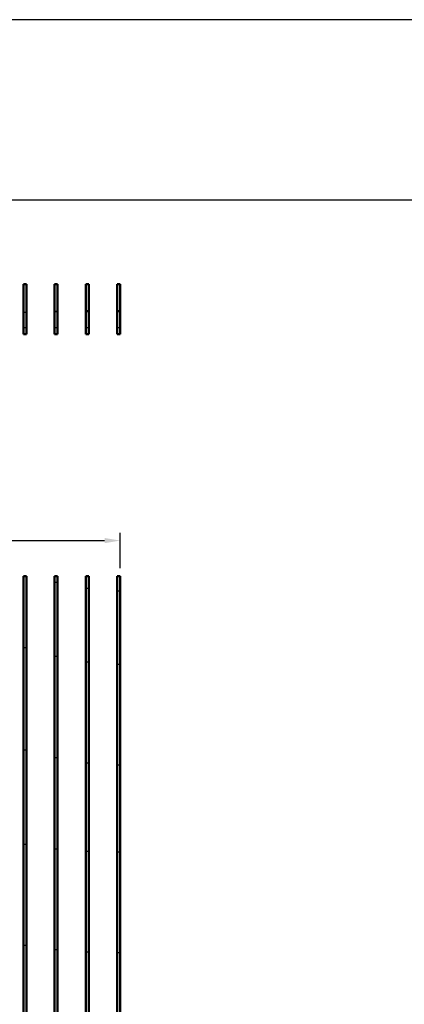
# Model space of a CAD drawing. Units: inches. Extents: x 675 to 1035, y -101 to 177.
# Drawn here: x 777 to 839, y 20 to 177 of the extents above; entities that cross this region are included whole.
import ezdxf

# ---------------------------------------------------------------- set-up
doc = ezdxf.new("R2010")
doc.units = ezdxf.units.IN
doc.header["$MEASUREMENT"] = 0
doc.layers.add('Make2D$Visible$Curves', color=7, linetype='Continuous', true_color=0x000000)
doc.layers.add('this one$Default', color=7, linetype='Continuous', true_color=0x000000)
doc.layers.add('Make2D$Visible$SceneSilhouetteCurves', color=7, linetype='Continuous', lineweight=50, true_color=0x000000)
doc.styles.add('Foot-Inch Architectural', font='arial.ttf')
doc.dimstyles.new('Foot-Inch Architectural', dxfattribs={"dimtxt": 1, "dimasz": 1, "dimexe": 0.5, "dimexo": 0.5, "dimgap": 0.25, "dimtad": 1, "dimtoh": 1, "dimzin": 1, "dimdsep": 46, "dimtxsty": 'Foot-Inch Architectural', "dimcen": 0.5, "dimazin": 1, "dimtfac": 1, "dimtdec": 4, "dimtix": 1, "dimtofl": 0, "dimtmove": 1, "dimatfit": 3, "dimfxl": 1, "dimtolj": 1, "dimtzin": 1, "dimarcsym": 0})

# ---------------------------------------------------------------- blocks, each defined once
blk = doc.blocks.new('*D1')
at = {"layer": 'Defpoints', "color": 0}
for p in [(793.38, 94.22), (717.91, 88.56), (793.38, 88.56)]:
    blk.add_point(p, dxfattribs=at)
at = {"layer": 'Make2D$Visible$Curves', "color": 0, "lineweight": -2}
for p, q in [((717.91, 89.81), (717.91, 95.47)), ((793.38, 89.81), (793.38, 95.47)), ((720.41, 94.22), (790.88, 94.22))]:
    blk.add_line(p, q, dxfattribs=at)
at = {"layer": 'Make2D$Visible$Curves', "color": 0}
for points in [[(720.41, 94.64), (720.41, 93.81), (717.91, 94.22)], [(790.88, 93.81), (790.88, 94.64), (793.38, 94.22)]]:
    blk.add_solid(points, dxfattribs=at)
at = {"layer": 'Make2D$Visible$Curves', "color": 0, "insert": (755.65, 97.79), "char_height": 2.5, "attachment_point": 5, "style": 'Foot-Inch Architectural'}
blk.add_mtext('\\A1;75{\\H1.000000x;\\S1/2;}"', dxfattribs=at)

msp = doc.modelspace()

# ---------------------------------------------------------------- linework, layer by layer
at = {"layer": 'Make2D$Visible$Curves', "color": 18, "true_color": 0x000000}
for points, degree in [([(778.3847, 135.16193, 108.64567), (778.14848, 135.16193, 108.64567), (777.91226, 135.16193, 108.64567)], 2), ([(777.91226, 135.16193, 108.64567), (777.91226, 132.89554, 108.64567), (777.91226, 130.62914, 108.64567)], 2), ([(778.3847, 135.16193, 108.64567), (778.3847, 132.89554, 108.64567), (778.3847, 130.62914, 108.64567)], 2), ([(783.3847, 135.16193, 108.64567), (783.14848, 135.16193, 108.64567), (782.91226, 135.16193, 108.64567)], 2), ([(782.91226, 135.16193, 108.64567), (782.91226, 132.98804, 108.64567), (782.91226, 130.81416, 108.64567)], 2), ([(783.3847, 135.16193, 108.64567), (783.3847, 132.98804, 108.64567), (783.3847, 130.81416, 108.64567)], 2), ([(788.3847, 135.16193, 108.64567), (788.14848, 135.16193, 108.64567), (787.91226, 135.16193, 108.64567)], 2), ([(787.91226, 135.16193, 108.64567), (787.91226, 133.02442, 108.64567), (787.91226, 130.8869, 108.64567)], 2), ([(788.3847, 135.16193, 108.64567), (788.3847, 133.02442, 108.64567), (788.3847, 130.8869, 108.64567)], 2), ([(793.3847, 135.16193, 108.64567), (793.14848, 135.16193, 108.64567), (792.91226, 135.16193, 108.64567)], 2), ([(792.91226, 135.16193, 108.64567), (792.91226, 133.03977, 108.64567), (792.91226, 130.9176, 108.64567)], 2), ([(793.3847, 135.16193, 108.64567), (793.3847, 133.03977, 108.64567), (793.3847, 130.9176, 108.64567)], 2), ([(777.91226, 130.62914, 108.64567), (777.91226, 129.81927, 108.64567), (777.91226, 129.00755, 108.64567), (777.91226, 128.19443, 108.64567)], 3), ([(778.3847, 130.62914, 108.64567), (778.3847, 129.81927, 108.64567), (778.3847, 129.00755, 108.64567), (778.3847, 128.19443, 108.64567)], 3), ([(782.91226, 130.81416, 108.64567), (782.91226, 130.79008, 108.64567), (782.91226, 130.766, 108.64567), (782.91226, 130.74191, 108.64567)], 3), ([(782.91226, 130.74191, 108.64567), (782.91226, 129.89363, 108.64567), (782.91226, 129.04439, 108.64567), (782.91226, 128.19443, 108.64567)], 3), ([(783.3847, 130.81416, 108.64567), (783.3847, 130.79008, 108.64567), (783.3847, 130.766, 108.64567), (783.3847, 130.74191, 108.64567)], 3), ([(783.3847, 130.74191, 108.64567), (783.3847, 129.89363, 108.64567), (783.3847, 129.04439, 108.64567), (783.3847, 128.19443, 108.64567)], 3), ([(787.91226, 130.8869, 108.64567), (787.91226, 130.83858, 108.64567), (787.91226, 130.79025, 108.64567), (787.91226, 130.74191, 108.64567)], 3), ([(788.3847, 130.8869, 108.64567), (788.3847, 130.83858, 108.64567), (788.3847, 130.79025, 108.64567), (788.3847, 130.74191, 108.64567)], 3), ([(792.91226, 130.9176, 108.64567), (792.91226, 130.85904, 108.64567), (792.91226, 130.80048, 108.64567), (792.91226, 130.74191, 108.64567)], 3), ([(792.91226, 130.74191, 108.64567), (792.91226, 129.89276, 108.64567), (792.91226, 129.0436, 108.64567), (792.91226, 128.19443, 108.64567)], 3), ([(793.3847, 130.9176, 108.64567), (793.3847, 130.85904, 108.64567), (793.3847, 130.80048, 108.64567), (793.3847, 130.74191, 108.64567)], 3), ([(793.3847, 130.74191, 108.64567), (793.3847, 129.89276, 108.64567), (793.3847, 129.0436, 108.64567), (793.3847, 128.19443, 108.64567)], 3), ([(777.91226, 128.19443, 108.64567), (777.91226, 127.85106, 108.64567), (777.91226, 127.50681, 108.64567), (777.91226, 127.16193, 108.64567)], 3), ([(778.3847, 128.19443, 108.64567), (778.3847, 127.85106, 108.64567), (778.3847, 127.50681, 108.64567), (778.3847, 127.16193, 108.64567)], 3), ([(787.91226, 128.19443, 108.64567), (787.91226, 127.8504, 108.64567), (787.91226, 127.50622, 108.64567), (787.91226, 127.16193, 108.64567)], 3), ([(788.3847, 128.19443, 108.64567), (788.3847, 127.8504, 108.64567), (788.3847, 127.50622, 108.64567), (788.3847, 127.16193, 108.64567)], 3), ([(792.91226, 128.19443, 108.64567), (792.91226, 127.85027, 108.64567), (792.91226, 127.5061, 108.64567), (792.91226, 127.16193, 108.64567)], 3), ([(793.3847, 128.19443, 108.64567), (793.3847, 127.85027, 108.64567), (793.3847, 127.5061, 108.64567), (793.3847, 127.16193, 108.64567)], 3), ([(778.3847, 127.16193, 108.64567), (778.14848, 127.16193, 108.64567), (777.91226, 127.16193, 108.64567)], 2), ([(783.3847, 127.16193, 108.64567), (783.14848, 127.16193, 108.64567), (782.91226, 127.16193, 108.64567)], 2), ([(788.3847, 127.16193, 108.64567), (788.14848, 127.16193, 108.64567), (787.91226, 127.16193, 108.64567)], 2), ([(793.3847, 127.16193, 108.64567), (793.14848, 127.16193, 108.64567), (792.91226, 127.16193, 108.64567)], 2), ([(777.91226, 88.55819, 53.94094), (777.91226, 84.74077, 53.94094), (777.91226, 80.92374, 53.94094), (777.91226, 77.10701, 53.94094)], 3), ([(778.3847, 88.55819, 53.94094), (778.14848, 88.55819, 53.94094), (777.91226, 88.55819, 53.94094)], 2), ([(778.3847, 88.55819, 53.94094), (778.3847, 84.74077, 53.94094), (778.3847, 80.92374, 53.94094), (778.3847, 77.10701, 53.94094)], 3), ([(782.91226, 88.55819, 53.94094), (782.91226, 88.22223, 53.94094), (782.91226, 87.88627, 53.94094), (782.91226, 87.55032, 53.94094)], 3), ([(783.3847, 88.55819, 53.94094), (783.14848, 88.55819, 53.94094), (782.91226, 88.55819, 53.94094)], 2), ([(783.3847, 88.55819, 53.94094), (783.3847, 88.22223, 53.94094), (783.3847, 87.88627, 53.94094), (783.3847, 87.55032, 53.94094)], 3), ([(787.91226, 88.55819, 53.94094), (787.91226, 87.88949, 53.94094), (787.91226, 87.22079, 53.94094), (787.91226, 86.55209, 53.94094)], 3), ([(788.3847, 88.55819, 53.94094), (788.14848, 88.55819, 53.94094), (787.91226, 88.55819, 53.94094)], 2), ([(788.3847, 88.55819, 53.94094), (788.3847, 87.88949, 53.94094), (788.3847, 87.22079, 53.94094), (788.3847, 86.55209, 53.94094)], 3), ([(792.91226, 88.55819, 53.94094), (792.91226, 87.75123, 53.94094), (792.91226, 86.94426, 53.94094), (792.91226, 86.1373, 53.94094)], 3), ([(793.3847, 88.55819, 53.94094), (793.14848, 88.55819, 53.94094), (792.91226, 88.55819, 53.94094)], 2), ([(793.3847, 88.55819, 53.94094), (793.3847, 87.75123, 53.94094), (793.3847, 86.94426, 53.94094), (793.3847, 86.1373, 53.94094)], 3), ([(782.91226, 87.55032, 53.94094), (782.91226, 83.60267, 53.94094), (782.91226, 79.65524, 53.94094), (782.91226, 75.70795, 53.94094)], 3), ([(783.3847, 87.55032, 53.94094), (783.3847, 83.60267, 53.94094), (783.3847, 79.65524, 53.94094), (783.3847, 75.70795, 53.94094)], 3), ([(792.91226, 86.1373, 53.94094), (792.91226, 82.2338, 53.94094), (792.91226, 78.3303, 53.94094), (792.91226, 74.42681, 53.94094)], 3), ([(793.3847, 86.1373, 53.94094), (793.3847, 82.2338, 53.94094), (793.3847, 78.3303, 53.94094), (793.3847, 74.42681, 53.94094)], 3), ([(777.91226, 77.10701, 53.94094), (777.91226, 71.65973, 53.94094), (777.91226, 66.21251, 53.94094), (777.91226, 60.76534, 53.94094)], 3), ([(778.3847, 77.10701, 53.94094), (778.3847, 71.65973, 53.94094), (778.3847, 66.21251, 53.94094), (778.3847, 60.76534, 53.94094)], 3), ([(787.91226, 74.79855, 53.94094), (787.91226, 69.43589, 53.94094), (787.91226, 64.07323, 53.94094), (787.91226, 58.71058, 53.94094)], 3), ([(788.3847, 74.79855, 53.94094), (788.3847, 69.43589, 53.94094), (788.3847, 64.07323, 53.94094), (788.3847, 58.71058, 53.94094)], 3), ([(792.91226, 74.42681, 53.94094), (792.91226, 69.07988, 53.94094), (792.91226, 63.73295, 53.94094), (792.91226, 58.38602, 53.94094)], 3), ([(793.3847, 74.42681, 53.94094), (793.3847, 69.07988, 53.94094), (793.3847, 63.73295, 53.94094), (793.3847, 58.38602, 53.94094)], 3), ([(777.91226, 60.76534, 53.94094), (777.91226, 55.7457, 53.94094), (777.91226, 50.72607, 53.94094), (777.91226, 45.70643, 53.94094)], 3), ([(778.3847, 60.76534, 53.94094), (778.3847, 55.7457, 53.94094), (778.3847, 50.72607, 53.94094), (778.3847, 45.70643, 53.94094)], 3), ([(782.91226, 59.51974, 53.94094), (782.91226, 54.67029, 53.94094), (782.91226, 49.82085, 53.94094), (782.91226, 44.9714, 53.94094)], 3), ([(783.3847, 59.51974, 53.94094), (783.3847, 54.67029, 53.94094), (783.3847, 49.82085, 53.94094), (783.3847, 44.9714, 53.94094)], 3), ([(787.91226, 58.71058, 53.94094), (787.91226, 53.99993, 53.94094), (787.91226, 49.28928, 53.94094), (787.91226, 44.57863, 53.94094)], 3), ([(788.3847, 58.71058, 53.94094), (788.3847, 53.99993, 53.94094), (788.3847, 49.28928, 53.94094), (788.3847, 44.57863, 53.94094)], 3), ([(792.91226, 58.38602, 53.94094), (792.91226, 53.74374, 53.94094), (792.91226, 49.10146, 53.94094), (792.91226, 44.45918, 53.94094)], 3), ([(793.3847, 58.38602, 53.94094), (793.3847, 53.74374, 53.94094), (793.3847, 49.10146, 53.94094), (793.3847, 44.45918, 53.94094)], 3), ([(777.91226, 45.70643, 53.94094), (777.91226, 40.32662, 53.94094), (777.91226, 34.94682, 53.94094), (777.91226, 29.56703, 53.94094)], 3), ([(778.3847, 45.70643, 53.94094), (778.3847, 40.32662, 53.94094), (778.3847, 34.94682, 53.94094), (778.3847, 29.56703, 53.94094)], 3), ([(782.91226, 44.9714, 53.94094), (782.91226, 39.61303, 53.94094), (782.91226, 34.25467, 53.94094), (782.91226, 28.89631, 53.94094)], 3), ([(783.3847, 44.9714, 53.94094), (783.3847, 39.61303, 53.94094), (783.3847, 34.25467, 53.94094), (783.3847, 28.89631, 53.94094)], 3), ([(787.91226, 44.57863, 53.94094), (787.91226, 39.22948, 53.94094), (787.91226, 33.88034, 53.94094), (787.91226, 28.53119, 53.94094)], 3), ([(788.3847, 44.57863, 53.94094), (788.3847, 39.22948, 53.94094), (788.3847, 33.88034, 53.94094), (788.3847, 28.53119, 53.94094)], 3), ([(792.91226, 44.45918, 53.94094), (792.91226, 39.11238, 53.94094), (792.91226, 33.76557, 53.94094), (792.91226, 28.41877, 53.94094)], 3), ([(793.3847, 44.45918, 53.94094), (793.3847, 39.11238, 53.94094), (793.3847, 33.76557, 53.94094), (793.3847, 28.41877, 53.94094)], 3), ([(777.91226, 29.56703, 53.94094), (777.91226, 25.64321, 53.94094), (777.91226, 21.71947, 53.94094), (777.91226, 17.79577, 53.94094)], 3), ([(778.3847, 29.56703, 53.94094), (778.3847, 25.64321, 53.94094), (778.3847, 21.71947, 53.94094), (778.3847, 17.79577, 53.94094)], 3), ([(782.91226, 28.89631, 53.94094), (782.91226, 24.98555, 53.94094), (782.91226, 21.0748, 53.94094), (782.91226, 17.16408, 53.94094)], 3), ([(783.3847, 28.89631, 53.94094), (783.3847, 24.98555, 53.94094), (783.3847, 21.0748, 53.94094), (783.3847, 17.16408, 53.94094)], 3), ([(787.91226, 28.53119, 53.94094), (787.91226, 24.62628, 53.94094), (787.91226, 20.72137, 53.94094), (787.91226, 16.81646, 53.94094)], 3), ([(788.3847, 28.53119, 53.94094), (788.3847, 24.62628, 53.94094), (788.3847, 20.72137, 53.94094), (788.3847, 16.81646, 53.94094)], 3), ([(792.91226, 28.41877, 53.94094), (792.91226, 24.5154, 53.94094), (792.91226, 20.61203, 53.94094), (792.91226, 16.70865, 53.94094)], 3), ([(793.3847, 28.41877, 53.94094), (793.3847, 24.5154, 53.94094), (793.3847, 20.61203, 53.94094), (793.3847, 16.70865, 53.94094)], 3)]:
    msp.add_open_spline(points, degree=degree, dxfattribs=at)
at = {"layer": 'Make2D$Visible$Curves', "color": 18, "lineweight": -3, "true_color": 0x000000}
for points in [[(778.3847, 130.62914, 108.64567), (778.14848, 130.62914, 108.64567), (777.91226, 130.62914, 108.64567)], [(783.3847, 130.81416, 108.64567), (783.14848, 130.81416, 108.64567), (782.91226, 130.81416, 108.64567)], [(783.3847, 130.74191, 108.64567), (783.14848, 130.74191, 108.64567), (782.91226, 130.74191, 108.64567)], [(788.3847, 130.8869, 108.64567), (788.14848, 130.8869, 108.64567), (787.91226, 130.8869, 108.64567)], [(788.3847, 130.74191, 108.64567), (788.14848, 130.74191, 108.64567), (787.91226, 130.74191, 108.64567)], [(793.3847, 130.9176, 108.64567), (793.14848, 130.9176, 108.64567), (792.91226, 130.9176, 108.64567)], [(793.3847, 130.74191, 108.64567), (793.14848, 130.74191, 108.64567), (792.91226, 130.74191, 108.64567)], [(778.3847, 128.19443, 108.64567), (778.14848, 128.19443, 108.64567), (777.91226, 128.19443, 108.64567)], [(783.3847, 128.19443, 108.64567), (783.14848, 128.19443, 108.64567), (782.91226, 128.19443, 108.64567)], [(788.3847, 128.19443, 108.64567), (788.14848, 128.19443, 108.64567), (787.91226, 128.19443, 108.64567)], [(793.3847, 128.19443, 108.64567), (793.14848, 128.19443, 108.64567), (792.91226, 128.19443, 108.64567)], [(783.3847, 87.55032, 53.94094), (783.14848, 87.55032, 53.94094), (782.91226, 87.55032, 53.94094)], [(788.3847, 86.55209, 53.94094), (788.14848, 86.55209, 53.94094), (787.91226, 86.55209, 53.94094)], [(793.3847, 86.1373, 53.94094), (793.14848, 86.1373, 53.94094), (792.91226, 86.1373, 53.94094)], [(778.3847, 77.10701, 53.94094), (778.14848, 77.10701, 53.94094), (777.91226, 77.10701, 53.94094)], [(783.3847, 75.70795, 53.94094), (783.14848, 75.70795, 53.94094), (782.91226, 75.70795, 53.94094)], [(788.3847, 74.79855, 53.94094), (788.14848, 74.79855, 53.94094), (787.91226, 74.79855, 53.94094)], [(793.3847, 74.42681, 53.94094), (793.14848, 74.42681, 53.94094), (792.91226, 74.42681, 53.94094)], [(778.3847, 60.76534, 53.94094), (778.14848, 60.76534, 53.94094), (777.91226, 60.76534, 53.94094)], [(783.3847, 59.51974, 53.94094), (783.14848, 59.51974, 53.94094), (782.91226, 59.51974, 53.94094)], [(788.3847, 58.71058, 53.94094), (788.14848, 58.71058, 53.94094), (787.91226, 58.71058, 53.94094)], [(793.3847, 58.38602, 53.94094), (793.14848, 58.38602, 53.94094), (792.91226, 58.38602, 53.94094)], [(778.3847, 45.70643, 53.94094), (778.14848, 45.70643, 53.94094), (777.91226, 45.70643, 53.94094)], [(783.3847, 44.9714, 53.94094), (783.14848, 44.9714, 53.94094), (782.91226, 44.9714, 53.94094)], [(788.3847, 44.57863, 53.94094), (788.14848, 44.57863, 53.94094), (787.91226, 44.57863, 53.94094)], [(793.3847, 44.45918, 53.94094), (793.14848, 44.45918, 53.94094), (792.91226, 44.45918, 53.94094)], [(778.3847, 29.56703, 53.94094), (778.14848, 29.56703, 53.94094), (777.91226, 29.56703, 53.94094)], [(783.3847, 28.89631, 53.94094), (783.14848, 28.89631, 53.94094), (782.91226, 28.89631, 53.94094)], [(788.3847, 28.53119, 53.94094), (788.14848, 28.53119, 53.94094), (787.91226, 28.53119, 53.94094)], [(793.3847, 28.41877, 53.94094), (793.14848, 28.41877, 53.94094), (792.91226, 28.41877, 53.94094)]]:
    msp.add_open_spline(points, degree=2, dxfattribs=at)
at = {"layer": 'Make2D$Visible$Curves', "color": 18, "true_color": 0x000000}
for points, knots in [([(787.91226, 130.74191, 108.64567), (787.91226, 130.50761, 108.64567), (787.91226, 130.27329, 108.64567), (787.91226, 130.03894, 108.64567), (787.91226, 129.42426, 108.64567), (787.91226, 128.80941, 108.64567), (787.91226, 128.19443, 108.64567)], [211.392113058, 211.392113058, 211.392113058, 211.392113058, 214.711655797, 214.711655797, 214.711655797, 223.418558814, 223.418558814, 223.418558814, 223.418558814]), ([(788.3847, 130.74191, 108.64567), (788.3847, 130.50761, 108.64567), (788.3847, 130.27329, 108.64567), (788.3847, 130.03894, 108.64567), (788.3847, 129.42426, 108.64567), (788.3847, 128.80941, 108.64567), (788.3847, 128.19443, 108.64567)], [211.392113058, 211.392113058, 211.392113058, 211.392113058, 214.711655797, 214.711655797, 214.711655797, 223.418558814, 223.418558814, 223.418558814, 223.418558814]), ([(782.91226, 128.19443, 108.64567), (782.91226, 128.05848, 108.64567), (782.91226, 127.92247, 108.64567), (782.91226, 127.7864, 108.64567), (782.91226, 127.57837, 108.64567), (782.91226, 127.3702, 108.64567), (782.91226, 127.16193, 108.64567)], [223.485395078, 223.485395078, 223.485395078, 223.485395078, 229.899741983, 229.899741983, 229.899741983, 239.706504988, 239.706504988, 239.706504988, 239.706504988]), ([(783.3847, 128.19443, 108.64567), (783.3847, 128.05848, 108.64567), (783.3847, 127.92247, 108.64567), (783.3847, 127.7864, 108.64567), (783.3847, 127.57837, 108.64567), (783.3847, 127.3702, 108.64567), (783.3847, 127.16193, 108.64567)], [223.485395078, 223.485395078, 223.485395078, 223.485395078, 229.899741983, 229.899741983, 229.899741983, 239.706504988, 239.706504988, 239.706504988, 239.706504988]), ([(787.91226, 86.55209, 53.94094), (787.91226, 85.47067, 53.94094), (787.91226, 84.38925, 53.94094), (787.91226, 83.30784, 53.94094), (787.91226, 80.47138, 53.94094), (787.91226, 77.63495, 53.94094), (787.91226, 74.79855, 53.94094)], [211.392113058, 211.392113058, 211.392113058, 211.392113058, 214.711655797, 214.711655797, 214.711655797, 223.418558814, 223.418558814, 223.418558814, 223.418558814]), ([(788.3847, 86.55209, 53.94094), (788.3847, 85.47067, 53.94094), (788.3847, 84.38925, 53.94094), (788.3847, 83.30784, 53.94094), (788.3847, 80.47138, 53.94094), (788.3847, 77.63495, 53.94094), (788.3847, 74.79855, 53.94094)], [211.392113058, 211.392113058, 211.392113058, 211.392113058, 214.711655797, 214.711655797, 214.711655797, 223.418558814, 223.418558814, 223.418558814, 223.418558814]), ([(782.91226, 75.70795, 53.94094), (782.91226, 73.57417, 53.94094), (782.91226, 71.44038, 53.94094), (782.91226, 69.3066, 53.94094), (782.91226, 66.0443, 53.94094), (782.91226, 62.78202, 53.94094), (782.91226, 59.51974, 53.94094)], [223.485395078, 223.485395078, 223.485395078, 223.485395078, 229.899741983, 229.899741983, 229.899741983, 239.706504988, 239.706504988, 239.706504988, 239.706504988]), ([(783.3847, 75.70795, 53.94094), (783.3847, 73.57417, 53.94094), (783.3847, 71.44038, 53.94094), (783.3847, 69.3066, 53.94094), (783.3847, 66.0443, 53.94094), (783.3847, 62.78202, 53.94094), (783.3847, 59.51974, 53.94094)], [223.485395078, 223.485395078, 223.485395078, 223.485395078, 229.899741983, 229.899741983, 229.899741983, 239.706504988, 239.706504988, 239.706504988, 239.706504988])]:
    msp.add_open_spline(points, degree=3, knots=knots, dxfattribs=at)
at = {"layer": 'Make2D$Visible$SceneSilhouetteCurves', "color": 18, "true_color": 0x000000}
for points, degree in [([(778.3847, 135.16193, 108.64567), (778.14848, 135.16193, 108.64567), (777.91226, 135.16193, 108.64567)], 2), ([(777.91226, 135.16193, 108.64567), (777.91226, 132.89554, 108.64567), (777.91226, 130.62914, 108.64567)], 2), ([(778.3847, 135.16193, 108.64567), (778.3847, 132.89554, 108.64567), (778.3847, 130.62914, 108.64567)], 2), ([(783.3847, 135.16193, 108.64567), (783.14848, 135.16193, 108.64567), (782.91226, 135.16193, 108.64567)], 2), ([(782.91226, 135.16193, 108.64567), (782.91226, 132.98804, 108.64567), (782.91226, 130.81416, 108.64567)], 2), ([(783.3847, 135.16193, 108.64567), (783.3847, 132.98804, 108.64567), (783.3847, 130.81416, 108.64567)], 2), ([(788.3847, 135.16193, 108.64567), (788.14848, 135.16193, 108.64567), (787.91226, 135.16193, 108.64567)], 2), ([(787.91226, 135.16193, 108.64567), (787.91226, 133.02442, 108.64567), (787.91226, 130.8869, 108.64567)], 2), ([(788.3847, 135.16193, 108.64567), (788.3847, 133.02442, 108.64567), (788.3847, 130.8869, 108.64567)], 2), ([(793.3847, 135.16193, 108.64567), (793.14848, 135.16193, 108.64567), (792.91226, 135.16193, 108.64567)], 2), ([(792.91226, 135.16193, 108.64567), (792.91226, 133.03977, 108.64567), (792.91226, 130.9176, 108.64567)], 2), ([(793.3847, 135.16193, 108.64567), (793.3847, 133.03977, 108.64567), (793.3847, 130.9176, 108.64567)], 2), ([(777.91226, 130.62914, 108.64567), (777.91226, 129.81927, 108.64567), (777.91226, 129.00755, 108.64567), (777.91226, 128.19443, 108.64567)], 3), ([(778.3847, 130.62914, 108.64567), (778.3847, 129.81927, 108.64567), (778.3847, 129.00755, 108.64567), (778.3847, 128.19443, 108.64567)], 3), ([(782.91226, 130.81416, 108.64567), (782.91226, 130.79008, 108.64567), (782.91226, 130.766, 108.64567), (782.91226, 130.74191, 108.64567)], 3), ([(782.91226, 130.74191, 108.64567), (782.91226, 129.89363, 108.64567), (782.91226, 129.04439, 108.64567), (782.91226, 128.19443, 108.64567)], 3), ([(783.3847, 130.81416, 108.64567), (783.3847, 130.79008, 108.64567), (783.3847, 130.766, 108.64567), (783.3847, 130.74191, 108.64567)], 3), ([(783.3847, 130.74191, 108.64567), (783.3847, 129.89363, 108.64567), (783.3847, 129.04439, 108.64567), (783.3847, 128.19443, 108.64567)], 3), ([(787.91226, 130.8869, 108.64567), (787.91226, 130.83858, 108.64567), (787.91226, 130.79025, 108.64567), (787.91226, 130.74191, 108.64567)], 3), ([(788.3847, 130.8869, 108.64567), (788.3847, 130.83858, 108.64567), (788.3847, 130.79025, 108.64567), (788.3847, 130.74191, 108.64567)], 3), ([(792.91226, 130.9176, 108.64567), (792.91226, 130.85904, 108.64567), (792.91226, 130.80048, 108.64567), (792.91226, 130.74191, 108.64567)], 3), ([(792.91226, 130.74191, 108.64567), (792.91226, 129.89276, 108.64567), (792.91226, 129.0436, 108.64567), (792.91226, 128.19443, 108.64567)], 3), ([(793.3847, 130.9176, 108.64567), (793.3847, 130.85904, 108.64567), (793.3847, 130.80048, 108.64567), (793.3847, 130.74191, 108.64567)], 3), ([(793.3847, 130.74191, 108.64567), (793.3847, 129.89276, 108.64567), (793.3847, 129.0436, 108.64567), (793.3847, 128.19443, 108.64567)], 3), ([(777.91226, 128.19443, 108.64567), (777.91226, 127.85106, 108.64567), (777.91226, 127.50681, 108.64567), (777.91226, 127.16193, 108.64567)], 3), ([(778.3847, 128.19443, 108.64567), (778.3847, 127.85106, 108.64567), (778.3847, 127.50681, 108.64567), (778.3847, 127.16193, 108.64567)], 3), ([(787.91226, 128.19443, 108.64567), (787.91226, 127.8504, 108.64567), (787.91226, 127.50622, 108.64567), (787.91226, 127.16193, 108.64567)], 3), ([(788.3847, 128.19443, 108.64567), (788.3847, 127.8504, 108.64567), (788.3847, 127.50622, 108.64567), (788.3847, 127.16193, 108.64567)], 3), ([(792.91226, 128.19443, 108.64567), (792.91226, 127.85027, 108.64567), (792.91226, 127.5061, 108.64567), (792.91226, 127.16193, 108.64567)], 3), ([(793.3847, 128.19443, 108.64567), (793.3847, 127.85027, 108.64567), (793.3847, 127.5061, 108.64567), (793.3847, 127.16193, 108.64567)], 3), ([(778.3847, 127.16193, 108.64567), (778.14848, 127.16193, 108.64567), (777.91226, 127.16193, 108.64567)], 2), ([(783.3847, 127.16193, 108.64567), (783.14848, 127.16193, 108.64567), (782.91226, 127.16193, 108.64567)], 2), ([(788.3847, 127.16193, 108.64567), (788.14848, 127.16193, 108.64567), (787.91226, 127.16193, 108.64567)], 2), ([(793.3847, 127.16193, 108.64567), (793.14848, 127.16193, 108.64567), (792.91226, 127.16193, 108.64567)], 2), ([(777.91226, 88.55819, 53.94094), (777.91226, 84.74077, 53.94094), (777.91226, 80.92374, 53.94094), (777.91226, 77.10701, 53.94094)], 3), ([(778.3847, 88.55819, 53.94094), (778.14848, 88.55819, 53.94094), (777.91226, 88.55819, 53.94094)], 2), ([(778.3847, 88.55819, 53.94094), (778.3847, 84.74077, 53.94094), (778.3847, 80.92374, 53.94094), (778.3847, 77.10701, 53.94094)], 3), ([(782.91226, 88.55819, 53.94094), (782.91226, 88.22223, 53.94094), (782.91226, 87.88627, 53.94094), (782.91226, 87.55032, 53.94094)], 3), ([(783.3847, 88.55819, 53.94094), (783.14848, 88.55819, 53.94094), (782.91226, 88.55819, 53.94094)], 2), ([(783.3847, 88.55819, 53.94094), (783.3847, 88.22223, 53.94094), (783.3847, 87.88627, 53.94094), (783.3847, 87.55032, 53.94094)], 3), ([(787.91226, 88.55819, 53.94094), (787.91226, 87.88949, 53.94094), (787.91226, 87.22079, 53.94094), (787.91226, 86.55209, 53.94094)], 3), ([(788.3847, 88.55819, 53.94094), (788.14848, 88.55819, 53.94094), (787.91226, 88.55819, 53.94094)], 2), ([(788.3847, 88.55819, 53.94094), (788.3847, 87.88949, 53.94094), (788.3847, 87.22079, 53.94094), (788.3847, 86.55209, 53.94094)], 3), ([(792.91226, 88.55819, 53.94094), (792.91226, 87.75123, 53.94094), (792.91226, 86.94426, 53.94094), (792.91226, 86.1373, 53.94094)], 3), ([(793.3847, 88.55819, 53.94094), (793.14848, 88.55819, 53.94094), (792.91226, 88.55819, 53.94094)], 2), ([(793.3847, 88.55819, 53.94094), (793.3847, 87.75123, 53.94094), (793.3847, 86.94426, 53.94094), (793.3847, 86.1373, 53.94094)], 3), ([(782.91226, 87.55032, 53.94094), (782.91226, 83.60267, 53.94094), (782.91226, 79.65524, 53.94094), (782.91226, 75.70795, 53.94094)], 3), ([(783.3847, 87.55032, 53.94094), (783.3847, 83.60267, 53.94094), (783.3847, 79.65524, 53.94094), (783.3847, 75.70795, 53.94094)], 3), ([(792.91226, 86.1373, 53.94094), (792.91226, 82.2338, 53.94094), (792.91226, 78.3303, 53.94094), (792.91226, 74.42681, 53.94094)], 3), ([(793.3847, 86.1373, 53.94094), (793.3847, 82.2338, 53.94094), (793.3847, 78.3303, 53.94094), (793.3847, 74.42681, 53.94094)], 3), ([(777.91226, 77.10701, 53.94094), (777.91226, 71.65973, 53.94094), (777.91226, 66.21251, 53.94094), (777.91226, 60.76534, 53.94094)], 3), ([(778.3847, 77.10701, 53.94094), (778.3847, 71.65973, 53.94094), (778.3847, 66.21251, 53.94094), (778.3847, 60.76534, 53.94094)], 3), ([(787.91226, 74.79855, 53.94094), (787.91226, 69.43589, 53.94094), (787.91226, 64.07323, 53.94094), (787.91226, 58.71058, 53.94094)], 3), ([(788.3847, 74.79855, 53.94094), (788.3847, 69.43589, 53.94094), (788.3847, 64.07323, 53.94094), (788.3847, 58.71058, 53.94094)], 3), ([(792.91226, 74.42681, 53.94094), (792.91226, 69.07988, 53.94094), (792.91226, 63.73295, 53.94094), (792.91226, 58.38602, 53.94094)], 3), ([(793.3847, 74.42681, 53.94094), (793.3847, 69.07988, 53.94094), (793.3847, 63.73295, 53.94094), (793.3847, 58.38602, 53.94094)], 3), ([(777.91226, 60.76534, 53.94094), (777.91226, 55.7457, 53.94094), (777.91226, 50.72607, 53.94094), (777.91226, 45.70643, 53.94094)], 3), ([(778.3847, 60.76534, 53.94094), (778.3847, 55.7457, 53.94094), (778.3847, 50.72607, 53.94094), (778.3847, 45.70643, 53.94094)], 3), ([(782.91226, 59.51974, 53.94094), (782.91226, 54.67029, 53.94094), (782.91226, 49.82085, 53.94094), (782.91226, 44.9714, 53.94094)], 3), ([(783.3847, 59.51974, 53.94094), (783.3847, 54.67029, 53.94094), (783.3847, 49.82085, 53.94094), (783.3847, 44.9714, 53.94094)], 3), ([(787.91226, 58.71058, 53.94094), (787.91226, 53.99993, 53.94094), (787.91226, 49.28928, 53.94094), (787.91226, 44.57863, 53.94094)], 3), ([(788.3847, 58.71058, 53.94094), (788.3847, 53.99993, 53.94094), (788.3847, 49.28928, 53.94094), (788.3847, 44.57863, 53.94094)], 3), ([(792.91226, 58.38602, 53.94094), (792.91226, 53.74374, 53.94094), (792.91226, 49.10146, 53.94094), (792.91226, 44.45918, 53.94094)], 3), ([(793.3847, 58.38602, 53.94094), (793.3847, 53.74374, 53.94094), (793.3847, 49.10146, 53.94094), (793.3847, 44.45918, 53.94094)], 3), ([(777.91226, 45.70643, 53.94094), (777.91226, 40.32662, 53.94094), (777.91226, 34.94682, 53.94094), (777.91226, 29.56703, 53.94094)], 3), ([(778.3847, 45.70643, 53.94094), (778.3847, 40.32662, 53.94094), (778.3847, 34.94682, 53.94094), (778.3847, 29.56703, 53.94094)], 3), ([(782.91226, 44.9714, 53.94094), (782.91226, 39.61303, 53.94094), (782.91226, 34.25467, 53.94094), (782.91226, 28.89631, 53.94094)], 3), ([(783.3847, 44.9714, 53.94094), (783.3847, 39.61303, 53.94094), (783.3847, 34.25467, 53.94094), (783.3847, 28.89631, 53.94094)], 3), ([(787.91226, 44.57863, 53.94094), (787.91226, 39.22948, 53.94094), (787.91226, 33.88034, 53.94094), (787.91226, 28.53119, 53.94094)], 3), ([(788.3847, 44.57863, 53.94094), (788.3847, 39.22948, 53.94094), (788.3847, 33.88034, 53.94094), (788.3847, 28.53119, 53.94094)], 3), ([(792.91226, 44.45918, 53.94094), (792.91226, 39.11238, 53.94094), (792.91226, 33.76557, 53.94094), (792.91226, 28.41877, 53.94094)], 3), ([(793.3847, 44.45918, 53.94094), (793.3847, 39.11238, 53.94094), (793.3847, 33.76557, 53.94094), (793.3847, 28.41877, 53.94094)], 3), ([(777.91226, 29.56703, 53.94094), (777.91226, 25.64321, 53.94094), (777.91226, 21.71947, 53.94094), (777.91226, 17.79577, 53.94094)], 3), ([(778.3847, 29.56703, 53.94094), (778.3847, 25.64321, 53.94094), (778.3847, 21.71947, 53.94094), (778.3847, 17.79577, 53.94094)], 3), ([(782.91226, 28.89631, 53.94094), (782.91226, 24.98555, 53.94094), (782.91226, 21.0748, 53.94094), (782.91226, 17.16408, 53.94094)], 3), ([(783.3847, 28.89631, 53.94094), (783.3847, 24.98555, 53.94094), (783.3847, 21.0748, 53.94094), (783.3847, 17.16408, 53.94094)], 3), ([(787.91226, 28.53119, 53.94094), (787.91226, 24.62628, 53.94094), (787.91226, 20.72137, 53.94094), (787.91226, 16.81646, 53.94094)], 3), ([(788.3847, 28.53119, 53.94094), (788.3847, 24.62628, 53.94094), (788.3847, 20.72137, 53.94094), (788.3847, 16.81646, 53.94094)], 3), ([(792.91226, 28.41877, 53.94094), (792.91226, 24.5154, 53.94094), (792.91226, 20.61203, 53.94094), (792.91226, 16.70865, 53.94094)], 3), ([(793.3847, 28.41877, 53.94094), (793.3847, 24.5154, 53.94094), (793.3847, 20.61203, 53.94094), (793.3847, 16.70865, 53.94094)], 3)]:
    msp.add_open_spline(points, degree=degree, dxfattribs=at)
for points, knots in [([(787.91226, 130.74191, 108.64567), (787.91226, 130.50761, 108.64567), (787.91226, 130.27329, 108.64567), (787.91226, 130.03894, 108.64567), (787.91226, 129.42426, 108.64567), (787.91226, 128.80941, 108.64567), (787.91226, 128.19443, 108.64567)], [211.392113058, 211.392113058, 211.392113058, 211.392113058, 214.711655797, 214.711655797, 214.711655797, 223.418558814, 223.418558814, 223.418558814, 223.418558814]), ([(788.3847, 130.74191, 108.64567), (788.3847, 130.50761, 108.64567), (788.3847, 130.27329, 108.64567), (788.3847, 130.03894, 108.64567), (788.3847, 129.42426, 108.64567), (788.3847, 128.80941, 108.64567), (788.3847, 128.19443, 108.64567)], [211.392113058, 211.392113058, 211.392113058, 211.392113058, 214.711655797, 214.711655797, 214.711655797, 223.418558814, 223.418558814, 223.418558814, 223.418558814]), ([(782.91226, 128.19443, 108.64567), (782.91226, 128.05848, 108.64567), (782.91226, 127.92247, 108.64567), (782.91226, 127.7864, 108.64567), (782.91226, 127.57837, 108.64567), (782.91226, 127.3702, 108.64567), (782.91226, 127.16193, 108.64567)], [223.485395078, 223.485395078, 223.485395078, 223.485395078, 229.899741983, 229.899741983, 229.899741983, 239.706504988, 239.706504988, 239.706504988, 239.706504988]), ([(783.3847, 128.19443, 108.64567), (783.3847, 128.05848, 108.64567), (783.3847, 127.92247, 108.64567), (783.3847, 127.7864, 108.64567), (783.3847, 127.57837, 108.64567), (783.3847, 127.3702, 108.64567), (783.3847, 127.16193, 108.64567)], [223.485395078, 223.485395078, 223.485395078, 223.485395078, 229.899741983, 229.899741983, 229.899741983, 239.706504988, 239.706504988, 239.706504988, 239.706504988]), ([(787.91226, 86.55209, 53.94094), (787.91226, 85.47067, 53.94094), (787.91226, 84.38925, 53.94094), (787.91226, 83.30784, 53.94094), (787.91226, 80.47138, 53.94094), (787.91226, 77.63495, 53.94094), (787.91226, 74.79855, 53.94094)], [211.392113058, 211.392113058, 211.392113058, 211.392113058, 214.711655797, 214.711655797, 214.711655797, 223.418558814, 223.418558814, 223.418558814, 223.418558814]), ([(788.3847, 86.55209, 53.94094), (788.3847, 85.47067, 53.94094), (788.3847, 84.38925, 53.94094), (788.3847, 83.30784, 53.94094), (788.3847, 80.47138, 53.94094), (788.3847, 77.63495, 53.94094), (788.3847, 74.79855, 53.94094)], [211.392113058, 211.392113058, 211.392113058, 211.392113058, 214.711655797, 214.711655797, 214.711655797, 223.418558814, 223.418558814, 223.418558814, 223.418558814]), ([(782.91226, 75.70795, 53.94094), (782.91226, 73.57417, 53.94094), (782.91226, 71.44038, 53.94094), (782.91226, 69.3066, 53.94094), (782.91226, 66.0443, 53.94094), (782.91226, 62.78202, 53.94094), (782.91226, 59.51974, 53.94094)], [223.485395078, 223.485395078, 223.485395078, 223.485395078, 229.899741983, 229.899741983, 229.899741983, 239.706504988, 239.706504988, 239.706504988, 239.706504988]), ([(783.3847, 75.70795, 53.94094), (783.3847, 73.57417, 53.94094), (783.3847, 71.44038, 53.94094), (783.3847, 69.3066, 53.94094), (783.3847, 66.0443, 53.94094), (783.3847, 62.78202, 53.94094), (783.3847, 59.51974, 53.94094)], [223.485395078, 223.485395078, 223.485395078, 223.485395078, 229.899741983, 229.899741983, 229.899741983, 239.706504988, 239.706504988, 239.706504988, 239.706504988])]:
    msp.add_open_spline(points, degree=3, knots=knots, dxfattribs=at)
at = {"layer": 'this one$Default'}
for points in [[(675.04706, -100.72954), (1034.97126, -100.72954), (1034.97126, 177.3937), (675.04706, 177.3937)], [(691.40725, -84.36935), (1018.61107, -84.36935), (1018.61107, 148.5795), (691.40725, 148.5795)]]:
    msp.add_lwpolyline(points, close=True, dxfattribs=at)

# ---------------------------------------------------------------- dimensions: what is measured, and where the dimension line sits
at = {"layer": 'Make2D$Visible$Curves'}
dim = msp.add_linear_dim(base=(793.3847, 94.22185, 53.94094), p1=(717.91226, 88.55819, 53.94094), p2=(793.3847, 88.55819, 53.94094), text='<>"', dimstyle='Foot-Inch Architectural', override={"dimscale": 2.5, "dimtxt": 1, "dimasz": 1, "dimexe": 0.5, "dimexo": 0.5, "dimgap": 0.25, "dimtad": 1, "dimtih": 0, "dimtoh": 0, "dimdec": 4, "dimlfac": 1, "dimzin": 1, "dimlunit": 5, "dimtxsty": 'Foot-Inch Architectural', "dimsah": 0, "dimcen": 0.5, "dimadec": 2, "dimazin": 1, "dimtix": 0, "dimtmove": 0, "dimtzin": 1}, dxfattribs=at)
dim.commit()
dim.dimension.update_dxf_attribs({"geometry": '*D1', "text_midpoint": (755.64848, 97.79477, 53.94094)})

doc.saveas('drawing.dxf')
